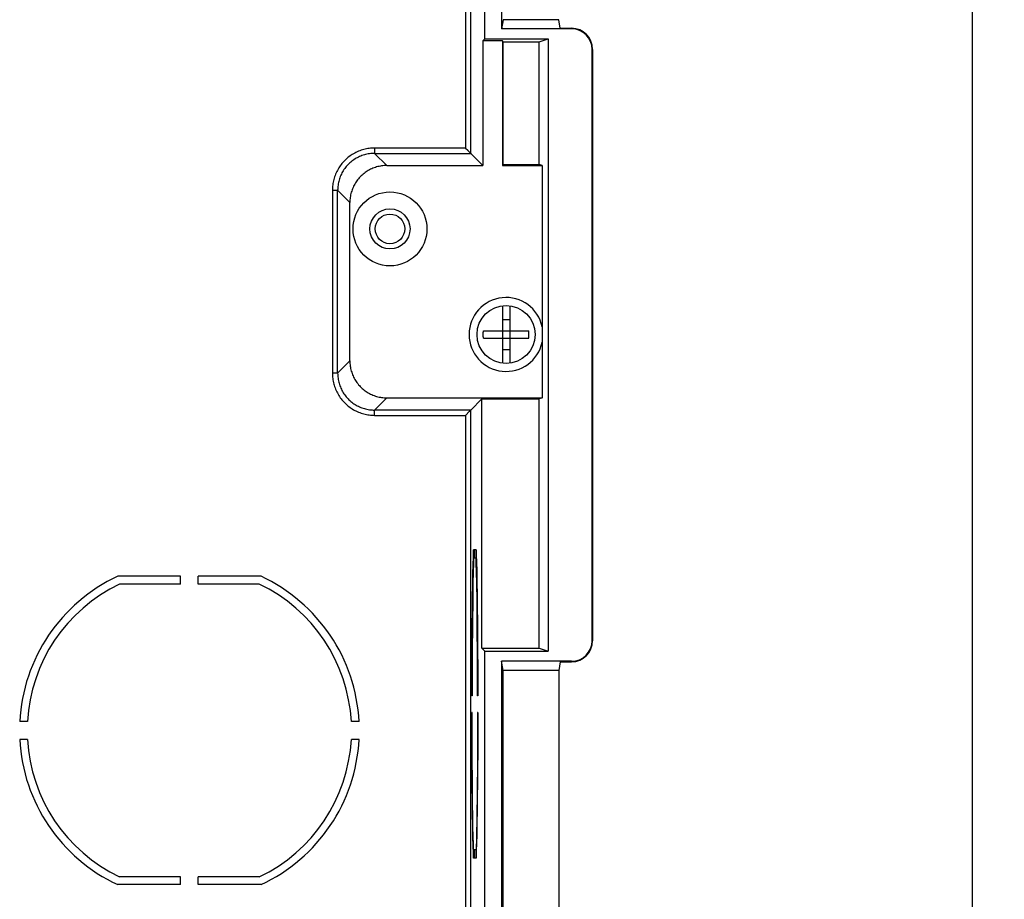
# Model space of a CAD drawing. Units: millimetres. Extents: x -191 to 99, y -147 to 169.
# Drawn here: x 52 to 99, y -119 to -78 of the extents above; entities that cross this region are included whole.
import ezdxf

# ---------------------------------------------------------------- set-up
doc = ezdxf.new("R2010")
doc.units = ezdxf.units.MM
doc.header["$LTSCALE"] = 16.335
doc.layers.get('0').update_dxf_attribs({"linetype": 'CONTINUOUS'})
doc.layers.add('IMPORT_IGES', color=7, linetype='CONTINUOUS')
doc.styles.get("Standard").update_dxf_attribs({"font": 'txt', "width": 0.8})
doc.dimstyles.new('DIMSTYLE_1', dxfattribs={"dimtxt": 3, "dimasz": 3, "dimexe": 1.5, "dimexo": 0.5, "dimgap": 0.75, "dimtad": 1, "dimdec": 1, "dimlfac": 2, "dimtxsty": 'STANDARD', "dimblk": '_FILLED', "dimblk1": '_FILLED', "dimblk2": '_FILLED', "dimcen": 0.09, "dimadec": 0, "dimazin": 0, "dimtfac": 1, "dimtdec": 1, "dimtofl": 0, "dimtmove": 0, "dimatfit": 3, "dimldrblk": '_FILLED', "dimfxl": 1, "dimtolj": 1, "dimarcsym": 0})

# ---------------------------------------------------------------- blocks, each defined once
blk = doc.blocks.new('_FILLED')
at = {"color": 0, "linetype": 'BYBLOCK'}
blk.add_solid([(0, 0), (-1, 0.317), (-1, -0.317)], dxfattribs=at)
blk = doc.blocks.new('*D3')
at = {"color": 7, "linetype": 'CONTINUOUS'}
for p, q in [((71.607, 147), (98.6, 147)), ((97.1, 147), (97.1, 0)), ((97.1, -147), (97.1, 0)), ((71.607, -147), (98.6, -147))]:
    blk.add_line(p, q, dxfattribs=at)
at = {"color": 7, "linetype": 'CONTINUOUS', "xscale": 3, "yscale": 3, "zscale": 3}
for p, rotation in [((97.1, 147), 90), ((97.1, -147), 270)]:
    blk.add_blockref('_FILLED', p, dxfattribs=dict(at, rotation=rotation))
at = {"color": 7, "linetype": 'CONTINUOUS', "insert": (93.35, 0), "char_height": 3, "width": 10.28571, "attachment_point": 2, "rotation": 90, "line_spacing_factor": 0.9}
blk.add_mtext('588', dxfattribs=at)

msp = doc.modelspace()

# ---------------------------------------------------------------- linework, layer by layer
at = {"layer": 'IMPORT_IGES', "color": 253, "linetype": 'CONTINUOUS'}
for p, q in [((73.076, -13.358), (73.076, -83.672)), ((73.326, -83.922), (73.326, -13.354)), ((78.1, -78), (78.1, -78.026)), ((79.074, -79), (79.1, -79)), ((73.076, -83.672), (68.772, -83.672)), ((68.772, -83.672), (68.772, -83.922)), ((68.772, -83.922), (73.326, -83.922)), ((68.772, -83.922), (69.35, -84.5)), ((66.772, -85.672), (67.022, -85.672)), ((66.772, -85.672), (66.772, -94.328)), ((67.6, -86.25), (67.022, -85.672)), ((67.022, -94.328), (67.022, -85.672)), ((67.022, -94.328), (67.6, -93.75)), ((67.022, -94.328), (66.772, -94.328)), ((69.35, -95.5), (68.772, -96.078)), ((73.326, -96.078), (68.772, -96.078)), ((68.772, -96.328), (68.772, -96.078)), ((68.772, -96.328), (73.076, -96.328)), ((73.076, -96.328), (73.076, -122.147)), ((73.326, -121.897), (73.326, -96.078)), ((79.1, -107), (79.074, -107)), ((78.1, -107.974), (78.1, -108))]:
    msp.add_line(p, q, dxfattribs=at)
at = {"layer": 'IMPORT_IGES', "color": 7, "linetype": 'CONTINUOUS'}
for p, q in [((74, -78.5), (74, -14.5)), ((74.784, -14.974), (74.784, -78.026)), ((74.856, -77.594), (74.784, -78.026)), ((77.5, -77.594), (74.856, -77.594)), ((77.568, -78), (77.5, -77.594)), ((78.1, -78.026), (74.784, -78.026)), ((77.568, -78), (78.1, -78)), ((74, -78.5), (73.904, -78.596)), ((74.832, -78.596), (73.904, -78.596)), ((73.904, -78.596), (73.904, -84.5)), ((74, -78.5), (77, -78.5)), ((74.856, -78.644), (74.832, -78.596)), ((74.832, -78.596), (74.832, -84.5)), ((74.856, -78.644), (76.568, -78.644)), ((74.856, -84.452), (74.856, -78.644)), ((76.568, -78.644), (77, -78.5)), ((76.568, -84.452), (76.568, -78.644)), ((77, -78.5), (77, -107.5)), ((79.074, -107), (79.074, -79)), ((79.1, -79), (79.1, -107)), ((73.076, -83.672), (73.181, -83.777)), ((73.181, -83.777), (73.193, -83.79)), ((73.193, -83.79), (73.266, -83.862)), ((73.326, -83.922), (73.326, -83.922)), ((73.326, -83.922), (73.904, -84.5)), ((69.35, -84.5), (73.904, -84.5)), ((74.856, -84.452), (74.832, -84.5)), ((74.832, -84.5), (76.712, -84.5)), ((74.856, -84.452), (76.568, -84.452)), ((76.712, -84.5), (76.568, -84.452)), ((76.712, -84.5), (76.712, -95.5)), ((67.6, -93.75), (67.6, -86.25)), ((74.825, -91.136), (74.825, -93.864)), ((75.175, -91.136), (75.175, -93.864)), ((74.825, -91.785), (75.175, -91.785)), ((73.924, -92.325), (76.076, -92.325)), ((73.924, -92.675), (76.076, -92.675)), ((74.825, -93.215), (75.175, -93.215)), ((69.35, -95.5), (76.712, -95.5)), ((73.326, -96.078), (73.856, -95.548)), ((73.856, -95.548), (76.568, -95.548)), ((73.856, -107.356), (73.856, -95.548)), ((76.712, -95.5), (76.568, -95.548)), ((76.568, -107.356), (76.568, -95.548)), ((73.076, -96.328), (73.266, -96.138)), ((73.326, -96.078), (73.326, -96.078)), ((73.44, -103.375), (73.449, -103.061)), ((73.513, -102.7), (73.461, -102.7)), ((73.513, -103.094), (73.513, -102.7)), ((73.579, -102.7), (73.527, -102.7)), ((73.527, -103.094), (73.527, -102.7)), ((73.579, -102.7), (73.588, -102.965)), ((73.588, -102.965), (73.597, -103.266)), ((73.43, -103.846), (73.44, -103.375)), ((73.454, -103.348), (73.443, -103.739)), ((73.463, -103.094), (73.454, -103.348)), ((73.513, -103.094), (73.463, -103.094)), ((73.578, -103.094), (73.527, -103.094)), ((73.592, -103.097), (73.578, -103.094)), ((73.586, -103.348), (73.578, -103.094)), ((73.597, -103.739), (73.586, -103.348)), ((73.597, -103.266), (73.608, -103.723)), ((59.578, -103.95), (56.607, -103.95)), ((59.578, -104.318), (59.578, -103.95)), ((63.393, -103.95), (60.422, -103.95)), ((60.422, -104.318), (60.422, -103.95)), ((73.42, -104.375), (73.43, -103.846)), ((73.443, -103.739), (73.431, -104.307)), ((73.61, -104.307), (73.597, -103.739)), ((73.608, -103.723), (73.618, -104.239)), ((59.578, -104.318), (56.689, -104.318)), ((63.311, -104.318), (60.422, -104.318)), ((73.411, -104.956), (73.42, -104.375)), ((73.431, -104.307), (73.418, -105.096)), ((73.623, -105.094), (73.61, -104.307)), ((73.618, -104.239), (73.628, -104.808)), ((73.628, -104.808), (73.636, -105.426)), ((73.403, -105.585), (73.411, -104.956)), ((73.418, -105.096), (73.405, -106.141)), ((73.637, -106.298), (73.623, -105.094)), ((73.396, -106.255), (73.403, -105.585)), ((73.636, -105.426), (73.643, -106.086)), ((73.39, -106.96), (73.396, -106.255)), ((73.405, -106.141), (73.393, -107.636)), ((73.648, -107.81), (73.637, -106.298)), ((73.643, -106.086), (73.649, -106.782)), ((73.649, -106.782), (73.654, -107.509)), ((73.386, -107.693), (73.39, -106.96)), ((73.382, -108.639), (73.386, -107.693)), ((73.393, -107.636), (73.387, -109.604)), ((73.654, -107.509), (73.657, -108.258)), ((73.856, -107.356), (76.568, -107.356)), ((74, -107.5), (73.856, -107.356)), ((74, -107.5), (77, -107.5)), ((74, -142.5), (74, -107.5)), ((76.568, -107.356), (77, -107.5)), ((73.654, -109.604), (73.648, -107.81)), ((78.1, -107.974), (74.784, -107.974)), ((74.856, -108.406), (74.784, -107.974)), ((74.784, -107.974), (74.784, -142.5)), ((77.568, -108), (77.5, -108.406)), ((77.568, -108), (78.1, -108)), ((73.38, -109.604), (73.382, -108.639)), ((73.657, -108.258), (73.66, -109.216)), ((77.5, -108.406), (74.856, -108.406)), ((74.856, -142.5), (74.856, -108.406)), ((77.5, -108.407), (77.5, -142.356)), ((73.66, -109.216), (73.66, -109.604)), ((73.387, -109.604), (73.38, -109.604)), ((73.66, -109.604), (73.654, -109.604)), ((73.387, -110.396), (73.38, -110.396)), ((73.38, -110.784), (73.38, -110.396)), ((73.388, -110.941), (73.387, -110.396)), ((73.654, -110.396), (73.652, -111.302)), ((73.66, -110.396), (73.654, -110.396)), ((73.66, -110.396), (73.659, -111.361)), ((52.329, -110.828), (51.961, -110.828)), ((68.039, -110.828), (67.671, -110.828)), ((73.383, -111.742), (73.38, -110.784)), ((73.391, -111.838), (73.388, -110.941)), ((73.652, -111.302), (73.648, -112.19)), ((73.659, -111.361), (73.655, -112.307)), ((52.329, -111.672), (51.961, -111.672)), ((68.039, -111.672), (67.671, -111.672)), ((73.387, -112.491), (73.383, -111.742)), ((73.395, -112.708), (73.391, -111.838)), ((73.648, -112.19), (73.643, -113.047)), ((73.655, -112.307), (73.65, -113.04)), ((73.391, -113.218), (73.387, -112.491)), ((73.402, -113.54), (73.395, -112.708)), ((73.397, -113.914), (73.391, -113.218)), ((73.643, -113.047), (73.636, -113.86)), ((73.65, -113.04), (73.645, -113.745)), ((73.408, -114.17), (73.402, -113.54)), ((73.645, -113.745), (73.638, -114.415)), ((73.405, -114.574), (73.397, -113.914)), ((73.416, -114.763), (73.408, -114.17)), ((73.636, -113.86), (73.629, -114.472)), ((73.413, -115.192), (73.405, -114.574)), ((73.629, -114.472), (73.621, -115.043)), ((73.638, -114.415), (73.63, -115.044)), ((73.422, -115.761), (73.413, -115.192)), ((73.424, -115.312), (73.416, -114.763)), ((73.621, -115.043), (73.612, -115.569)), ((73.63, -115.044), (73.621, -115.625)), ((73.433, -115.813), (73.424, -115.312)), ((73.612, -115.569), (73.602, -116.044)), ((73.621, -115.625), (73.611, -116.154)), ((73.432, -116.277), (73.422, -115.761)), ((73.443, -116.261), (73.433, -115.813)), ((73.602, -116.044), (73.592, -116.464)), ((73.443, -116.734), (73.432, -116.277)), ((73.454, -116.652), (73.443, -116.261)), ((73.592, -116.464), (73.584, -116.74)), ((73.611, -116.154), (73.6, -116.625)), ((73.452, -117.035), (73.443, -116.734)), ((73.461, -117.3), (73.452, -117.035)), ((73.463, -116.906), (73.454, -116.652)), ((73.513, -116.906), (73.463, -116.906)), ((73.513, -117.3), (73.513, -116.906)), ((73.578, -116.906), (73.527, -116.906)), ((73.527, -117.3), (73.527, -116.906)), ((73.584, -116.74), (73.578, -116.906)), ((73.578, -116.906), (73.592, -116.903)), ((73.6, -116.625), (73.591, -116.939)), ((73.513, -117.3), (73.461, -117.3)), ((73.579, -117.3), (73.527, -117.3)), ((59.578, -118.182), (56.689, -118.182)), ((59.578, -118.55), (59.578, -118.182)), ((63.311, -118.182), (60.422, -118.182)), ((60.422, -118.55), (60.422, -118.182)), ((59.578, -118.55), (56.607, -118.55)), ((63.393, -118.55), (60.422, -118.55))]:
    msp.add_line(p, q, dxfattribs=at)
at = {"layer": 'IMPORT_IGES', "color": 253, "linetype": 'CONTINUOUS'}
for points in [[(68.772, -83.672), (68.707, -83.673), (68.641, -83.676), (68.577, -83.682), (68.512, -83.689), (68.447, -83.699), (68.383, -83.71), (68.319, -83.724), (68.255, -83.74), (68.193, -83.758), (68.13, -83.778), (68.069, -83.8), (68.008, -83.824), (67.948, -83.85), (67.889, -83.878), (67.83, -83.908), (67.773, -83.939), (67.717, -83.973), (67.662, -84.008), (67.608, -84.046), (67.556, -84.085), (67.504, -84.125), (67.454, -84.168), (67.406, -84.212), (67.359, -84.257), (67.313, -84.304), (67.269, -84.353), (67.227, -84.403), (67.186, -84.454), (67.147, -84.507), (67.109, -84.561), (67.074, -84.616), (67.04, -84.672), (67.008, -84.729), (66.978, -84.788), (66.95, -84.847), (66.924, -84.907), (66.9, -84.968), (66.878, -85.029), (66.858, -85.092), (66.84, -85.155), (66.824, -85.218), (66.811, -85.282), (66.799, -85.346), (66.789, -85.411), (66.782, -85.476), (66.776, -85.541), (66.773, -85.606), (66.772, -85.672)], [(68.772, -83.922), (68.711, -83.923), (68.65, -83.926), (68.589, -83.932), (68.528, -83.939), (68.468, -83.949), (68.408, -83.96), (68.349, -83.974), (68.29, -83.99), (68.231, -84.008), (68.173, -84.028), (68.116, -84.05), (68.06, -84.073), (68.005, -84.099), (67.95, -84.127), (67.897, -84.157), (67.844, -84.188), (67.793, -84.222), (67.743, -84.257), (67.694, -84.293), (67.647, -84.332), (67.6, -84.372), (67.556, -84.414), (67.513, -84.457), (67.471, -84.502), (67.431, -84.548), (67.393, -84.595), (67.356, -84.644), (67.321, -84.694), (67.288, -84.745), (67.256, -84.798), (67.227, -84.851), (67.199, -84.905), (67.173, -84.961), (67.149, -85.017), (67.128, -85.074), (67.108, -85.131), (67.09, -85.19), (67.074, -85.249), (67.06, -85.308), (67.049, -85.368), (67.039, -85.428), (67.032, -85.489), (67.026, -85.55), (67.023, -85.611), (67.022, -85.672)], [(66.772, -94.328), (66.773, -94.393), (66.776, -94.459), (66.782, -94.523), (66.789, -94.588), (66.799, -94.653), (66.81, -94.717), (66.824, -94.781), (66.84, -94.845), (66.858, -94.907), (66.878, -94.97), (66.9, -95.031), (66.924, -95.092), (66.95, -95.152), (66.978, -95.211), (67.008, -95.27), (67.039, -95.327), (67.073, -95.383), (67.108, -95.438), (67.146, -95.492), (67.185, -95.544), (67.225, -95.596), (67.268, -95.646), (67.312, -95.694), (67.357, -95.741), (67.404, -95.787), (67.453, -95.831), (67.503, -95.873), (67.554, -95.914), (67.607, -95.953), (67.661, -95.991), (67.716, -96.026), (67.772, -96.06), (67.829, -96.092), (67.888, -96.122), (67.947, -96.15), (68.007, -96.176), (68.068, -96.2), (68.129, -96.222), (68.192, -96.242), (68.255, -96.26), (68.318, -96.276), (68.382, -96.289), (68.446, -96.301), (68.511, -96.311), (68.576, -96.318), (68.641, -96.324), (68.706, -96.327), (68.772, -96.328)], [(67.022, -94.328), (67.023, -94.389), (67.026, -94.45), (67.032, -94.511), (67.039, -94.572), (67.049, -94.632), (67.06, -94.692), (67.074, -94.751), (67.09, -94.81), (67.108, -94.869), (67.128, -94.927), (67.15, -94.984), (67.173, -95.04), (67.199, -95.095), (67.227, -95.15), (67.257, -95.203), (67.288, -95.256), (67.322, -95.307), (67.357, -95.357), (67.393, -95.406), (67.432, -95.453), (67.472, -95.5), (67.514, -95.544), (67.557, -95.587), (67.602, -95.629), (67.648, -95.669), (67.695, -95.707), (67.744, -95.744), (67.794, -95.779), (67.845, -95.812), (67.898, -95.844), (67.951, -95.873), (68.005, -95.901), (68.061, -95.927), (68.117, -95.951), (68.174, -95.972), (68.231, -95.992), (68.29, -96.01), (68.349, -96.026), (68.408, -96.04), (68.468, -96.051), (68.528, -96.061), (68.589, -96.068), (68.65, -96.074), (68.711, -96.077), (68.772, -96.078)]]:
    msp.add_lwpolyline(points, dxfattribs=at)
at = {"layer": 'IMPORT_IGES', "color": 7, "linetype": 'CONTINUOUS'}
for points in [[(73.266, -83.862), (73.31, -83.906), (73.314, -83.91)], [(73.314, -83.91), (73.32, -83.916), (73.322, -83.918), (73.324, -83.92), (73.326, -83.922)], [(69.35, -84.5), (69.289, -84.501), (69.228, -84.504), (69.167, -84.51), (69.106, -84.517), (69.046, -84.527), (68.986, -84.538), (68.926, -84.552), (68.867, -84.568), (68.809, -84.586), (68.751, -84.605), (68.694, -84.627), (68.638, -84.651), (68.583, -84.677), (68.528, -84.705), (68.475, -84.735), (68.422, -84.766), (68.371, -84.799), (68.321, -84.834), (68.272, -84.871), (68.224, -84.91), (68.178, -84.95), (68.134, -84.992), (68.09, -85.035), (68.049, -85.08), (68.009, -85.126), (67.97, -85.173), (67.934, -85.222), (67.899, -85.272), (67.865, -85.323), (67.834, -85.375), (67.804, -85.429), (67.777, -85.483), (67.751, -85.539), (67.727, -85.595), (67.705, -85.652), (67.686, -85.709), (67.668, -85.767), (67.652, -85.826), (67.638, -85.886), (67.627, -85.946), (67.617, -86.006), (67.61, -86.067), (67.604, -86.127), (67.601, -86.188), (67.6, -86.25)], [(73.924, -92.675), (73.923, -92.636), (73.922, -92.597), (73.922, -92.558), (73.921, -92.519), (73.921, -92.48), (73.922, -92.442), (73.922, -92.403), (73.923, -92.364), (73.924, -92.325)], [(76.076, -92.675), (76.077, -92.636), (76.078, -92.597), (76.078, -92.558), (76.079, -92.519), (76.079, -92.481), (76.078, -92.442), (76.078, -92.403), (76.077, -92.364), (76.076, -92.325)], [(67.6, -93.75), (67.601, -93.811), (67.604, -93.872), (67.61, -93.933), (67.617, -93.994), (67.627, -94.054), (67.638, -94.114), (67.652, -94.174), (67.668, -94.233), (67.686, -94.291), (67.705, -94.349), (67.727, -94.406), (67.751, -94.462), (67.777, -94.517), (67.805, -94.572), (67.835, -94.625), (67.866, -94.678), (67.899, -94.729), (67.934, -94.779), (67.971, -94.828), (68.01, -94.876), (68.05, -94.922), (68.092, -94.966), (68.135, -95.01), (68.18, -95.051), (68.226, -95.091), (68.273, -95.13), (68.322, -95.166), (68.372, -95.201), (68.423, -95.235), (68.475, -95.266), (68.529, -95.296), (68.583, -95.323), (68.639, -95.349), (68.695, -95.373), (68.752, -95.395), (68.809, -95.414), (68.867, -95.432), (68.926, -95.448), (68.986, -95.462), (69.046, -95.473), (69.106, -95.483), (69.167, -95.49), (69.227, -95.496), (69.288, -95.499), (69.35, -95.5)], [(73.266, -96.138), (73.309, -96.094), (73.313, -96.09)], [(73.313, -96.09), (73.319, -96.084), (73.322, -96.082), (73.324, -96.08), (73.326, -96.078)], [(73.449, -103.061), (73.458, -102.784), (73.461, -102.7)], [(73.591, -116.939), (73.582, -117.216), (73.579, -117.3)]]:
    msp.add_lwpolyline(points, dxfattribs=at)
for centre, radius in [((69.5, -87.5), 1.75), ((69.5, -87.5), 0.95), ((69.5, -87.5), 0.7), ((75, -92.5), 1.375)]:
    msp.add_circle(centre, radius, dxfattribs=at)
for centre, radius, start, end in [((78.1, -79), 1, 0, 90), ((78.1, -79), 0.974, 0, 90), ((75, -92.5), 1.75, 12.0002, 347.9998), ((60, -111.25), 8.05, 114.9288, 176.9952), ((60, -111.25), 8.05, 3.0048, 65.0712), ((60, -111.25), 7.682, 115.5281, 176.8513), ((60, -111.25), 7.682, 3.1487, 64.4719), ((78.1, -107), 1, 270, 360), ((78.1, -107), 0.974, 270, 360), ((60, -111.25), 8.05, 183.0048, 245.0712), ((60, -111.25), 7.682, 183.1487, 244.4719), ((60, -111.25), 7.682, 295.5281, 356.8513), ((60, -111.25), 8.05, 294.9288, 356.9952)]:
    msp.add_arc(centre, radius, start, end, dxfattribs=at)

# ---------------------------------------------------------------- dimensions: what is measured, and where the dimension line sits
at = {"color": 7, "linetype": 'CONTINUOUS'}
dim = msp.add_linear_dim(base=(97.1, -147), p1=(71.107, 147), p2=(71.107, -147), angle=270, dimstyle='DIMSTYLE_1', dxfattribs=at)
dim.commit()
dim.dimension.update_dxf_attribs({"geometry": '*D3', "text_midpoint": (97.1, 0), "dimtype": 160})

doc.saveas('drawing.dxf')
